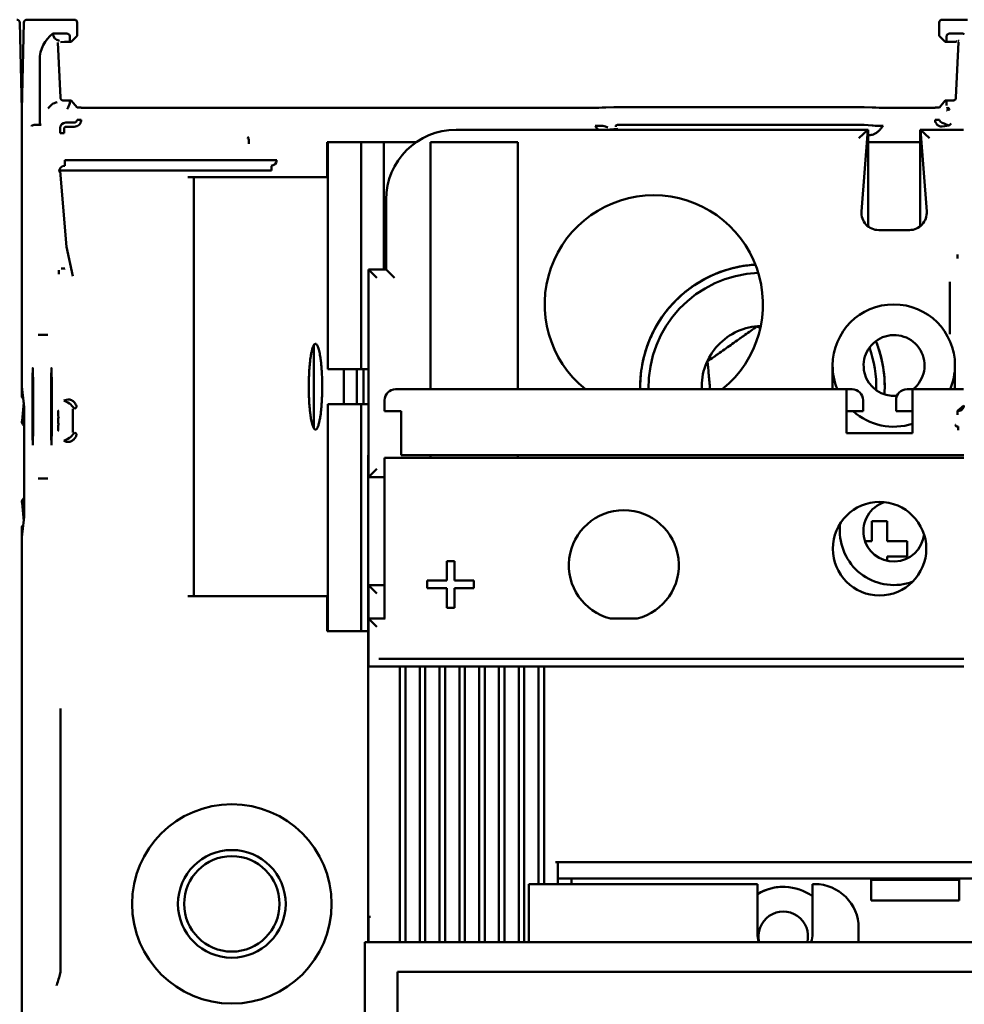
# Model space of a CAD drawing. Units: inches. Extents: x 1 to 152, y 3 to 96.
# Drawn here: x 38 to 42, y 70 to 73 of the extents above; entities that cross this region are included whole.
import ezdxf

# ---------------------------------------------------------------- set-up
doc = ezdxf.new("R2010")
doc.units = ezdxf.units.IN
doc.header["$LTSCALE"] = 9
doc.header["$MEASUREMENT"] = 0
doc.layers.add('Visible (ANSI)', color=7, linetype='Continuous', lineweight=50)

msp = doc.modelspace()

# ---------------------------------------------------------------- linework, layer by layer
at = {"layer": 'Visible (ANSI)'}
for p, q in [((38.161, 73.1599), (38.1535, 73.4725)), ((38.1686, 73.4725), (38.161, 73.1599)), ((38.1789, 73.4823), (38.2579, 73.4823)), ((38.3491, 73.4823), (38.2579, 73.4823)), ((38.3594, 73.4396), (38.3594, 73.4721)), ((41.4446, 73.4721), (41.4446, 73.4396)), ((41.5461, 73.4823), (41.4549, 73.4823)), ((38.2724, 73.4325), (38.3229, 73.4325)), ((38.29, 73.4008), (38.2995, 73.2032)), ((38.2998, 73.4014), (38.3137, 73.4027)), ((38.3137, 73.4027), (38.3375, 73.4027)), ((38.3333, 73.4069), (38.3375, 73.4027)), ((38.3375, 73.4027), (38.3592, 73.4245)), ((41.4448, 73.4245), (41.4665, 73.4027)), ((41.4665, 73.4027), (41.4707, 73.4069)), ((41.4665, 73.4027), (41.4903, 73.4027)), ((41.4811, 73.4325), (41.5274, 73.4325)), ((41.4903, 73.4027), (41.5066, 73.4026)), ((41.5045, 73.2032), (41.514, 73.402)), ((41.5122, 73.4025), (41.514, 73.402)), ((38.2251, 73.1143), (38.2251, 73.3386)), ((38.3375, 73.193), (38.3136, 73.193)), ((38.3375, 73.193), (38.3333, 73.1889)), ((38.3588, 73.1675), (38.3375, 73.193)), ((41.4665, 73.193), (41.4452, 73.1675)), ((41.4903, 73.193), (41.4665, 73.193)), ((41.4707, 73.1889), (41.4665, 73.193)), ((38.161, 72.1347), (38.161, 73.1599)), ((38.161, 73.1599), (38.161, 72.1705)), ((40.2129, 73.1673), (38.3738, 73.1673)), ((40.2802, 73.1693), (40.2517, 73.1676)), ((41.1376, 73.1697), (40.3189, 73.1697)), ((41.2048, 73.1676), (41.1764, 73.1693)), ((41.4302, 73.1673), (41.2436, 73.1673)), ((41.4722, 73.1574), (41.471, 73.1574)), ((41.481, 73.1602), (41.481, 73.1616)), ((38.3738, 73.1241), (38.3588, 73.1241)), ((41.4452, 73.1241), (41.4302, 73.1241)), ((38.2155, 73.1061), (38.2304, 73.1061)), ((38.2982, 73.0765), (38.2982, 73.0939)), ((38.3132, 73.0939), (38.3132, 73.0765)), ((38.3183, 73.114), (38.3487, 73.114)), ((38.3487, 73.0989), (38.3183, 73.0989)), ((39.7152, 73.0881), (41.1892, 73.0881)), ((40.2657, 73.0891), (40.2941, 73.0919)), ((40.3189, 73.1064), (41.1376, 73.1064)), ((41.1568, 73.0581), (41.1892, 73.0881)), ((41.1664, 72.7959), (41.1892, 73.0881)), ((41.2048, 73.1033), (41.1764, 73.1061)), ((41.1892, 73.0881), (41.1902, 73.0881)), ((41.1902, 73.0881), (41.1902, 72.7421)), ((41.3762, 73.0881), (41.3772, 73.0881)), ((41.3762, 73.0881), (41.3762, 72.7421)), ((41.3772, 73.0881), (41.5314, 73.0881)), ((41.3772, 73.0881), (41.4096, 73.0581)), ((41.3772, 73.0881), (41.4, 72.7959)), ((41.4802, 73.1034), (41.488, 73.1112)), ((38.2982, 73.0765), (38.3132, 73.0765)), ((41.1939, 73.0688), (41.1902, 73.0688)), ((39.2543, 73.0433), (39.2542, 73.0433)), ((39.2542, 72.9183), (39.2542, 73.0433)), ((39.2543, 73.0433), (39.2565, 73.0433)), ((39.2565, 73.0433), (39.3754, 73.0433)), ((39.2565, 72.2308), (39.2565, 73.0433)), ((39.3754, 73.0433), (39.4563, 73.0433)), ((39.3754, 72.2308), (39.3754, 73.0433)), ((39.4563, 73.0433), (39.4566, 73.0433)), ((39.4566, 73.0433), (39.5411, 73.0433)), ((39.4566, 72.5881), (39.4566, 73.0433)), ((39.5411, 73.0433), (39.5724, 73.0433)), ((39.6239, 72.1591), (39.6239, 73.0434)), ((39.6239, 73.0434), (39.9361, 73.0434)), ((39.9361, 72.1591), (39.9361, 73.0434)), ((41.3762, 73.0434), (41.1902, 73.0434)), ((38.3147, 72.9794), (39.0533, 72.9794)), ((39.0734, 72.9794), (39.0533, 72.9794)), ((39.0549, 72.9426), (38.2983, 72.9426)), ((39.0533, 72.9593), (39.0549, 72.9577)), ((39.0549, 72.9426), (39.0549, 72.9577)), ((38.2983, 72.9375), (38.2949, 72.9392)), ((38.2983, 72.94), (38.3207, 72.6687)), ((38.7764, 72.9183), (38.7557, 72.9183)), ((39.1614, 72.9183), (38.7764, 72.9183)), ((38.7764, 72.9183), (38.7764, 71.4183)), ((39.1614, 72.9183), (39.1626, 72.9183)), ((39.2565, 72.9183), (39.1626, 72.9183)), ((39.4652, 72.5881), (39.4652, 72.8381)), ((41.3382, 72.7291), (41.2282, 72.7291)), ((38.3207, 72.6687), (38.3431, 72.5643)), ((39.4022, 71.8441), (39.4022, 72.5881)), ((39.4322, 72.5581), (39.4022, 72.5881)), ((39.4652, 72.5881), (39.4022, 72.5881)), ((39.4652, 72.5881), (39.4952, 72.5581)), ((41.4833, 72.3559), (41.4833, 72.5441)), ((40.4715, 72.443), (40.4715, 72.443)), ((38.2205, 72.3542), (38.2191, 72.3542)), ((38.2532, 72.3542), (38.2205, 72.3542)), ((38.2545, 72.3542), (38.2532, 72.3542)), ((39.2059, 72.0201), (39.2059, 72.3165)), ((41.0632, 72.1591), (41.0632, 72.2441)), ((41.5012, 72.2441), (41.5012, 72.1591)), ((39.2565, 72.2308), (39.3754, 72.2308)), ((39.3132, 72.1058), (39.3132, 72.2308)), ((39.3606, 72.2308), (39.3606, 72.1058)), ((39.3754, 72.2308), (39.4022, 72.2308)), ((39.3836, 72.1058), (39.3836, 72.2308)), ((38.1612, 72.1687), (38.1688, 72.1062)), ((41.1131, 72.1591), (39.4989, 72.1591)), ((41.1131, 72.1197), (41.1131, 72.1591)), ((41.1328, 72.1591), (41.1131, 72.1591)), ((41.3493, 72.1591), (41.3296, 72.1591)), ((41.3493, 72.1197), (41.3493, 72.1591)), ((41.5319, 72.1591), (41.3493, 72.1591)), ((38.1681, 72.1119), (38.1619, 72.0457)), ((39.3754, 72.1058), (39.2565, 72.1058)), ((39.2565, 71.2933), (39.2565, 72.1058)), ((39.4022, 72.1058), (39.3754, 72.1058)), ((39.3754, 71.2933), (39.3754, 72.1058)), ((39.4596, 72.1197), (39.4596, 72.0803)), ((41.1131, 72.0016), (41.1131, 72.1197)), ((41.1722, 72.0803), (41.1722, 72.1197)), ((41.2903, 72.1197), (41.2903, 72.0803)), ((41.3493, 72.1197), (41.3493, 72.0016)), ((41.5099, 72.0823), (41.5332, 72.1015)), ((38.169, 72.0753), (38.169, 71.7231)), ((38.3431, 72.0887), (38.3431, 72.0044)), ((39.4596, 72.0803), (39.4989, 72.0803)), ((39.4989, 72.0803), (39.5186, 72.0803)), ((39.5186, 72.0803), (39.5186, 71.9229)), ((41.1131, 72.0803), (41.1722, 72.0803)), ((41.2903, 72.0803), (41.3493, 72.0803)), ((41.5131, 72.0814), (41.5122, 72.0823)), ((41.5025, 72.0318), (41.5018, 72.0318)), ((41.5131, 72.0258), (41.5085, 72.0258)), ((41.5131, 72.0121), (41.5131, 72.0258)), ((41.3493, 72.0016), (41.1131, 72.0016)), ((39.4005, 71.167), (39.4005, 71.9229)), ((39.4022, 71.9229), (39.4005, 71.9229)), ((39.5186, 71.9229), (41.5323, 71.9229)), ((39.6239, 71.913), (39.6239, 71.9229)), ((39.9361, 71.913), (39.9361, 71.9229)), ((39.4596, 71.913), (39.4989, 71.913)), ((39.4596, 71.913), (39.4596, 71.3381)), ((39.4989, 71.913), (41.5323, 71.913)), ((39.4022, 71.8441), (39.4322, 71.8741)), ((38.2191, 71.8398), (38.2205, 71.8398)), ((38.2205, 71.8398), (38.2532, 71.8398)), ((38.2532, 71.8398), (38.2545, 71.8398)), ((39.4022, 71.8441), (39.4596, 71.8441)), ((38.1619, 71.7526), (38.1681, 71.6865)), ((38.1612, 71.6297), (38.1688, 71.6921)), ((41.0892, 71.6511), (41.0892, 71.6767)), ((41.2036, 71.6158), (41.2036, 71.6866)), ((41.2588, 71.6866), (41.2036, 71.6866)), ((41.2588, 71.6866), (41.2588, 71.6158)), ((38.161, 69.8031), (38.161, 71.6636)), ((38.161, 71.6278), (38.161, 69.7823)), ((41.1791, 71.6158), (41.2036, 71.6158)), ((41.3296, 71.6158), (41.2588, 71.6158)), ((41.3296, 71.5607), (41.3296, 71.6158)), ((39.682, 71.474), (39.682, 71.5435)), ((39.7096, 71.5435), (39.7096, 71.4855)), ((41.2588, 71.5607), (41.3296, 71.5607)), ((41.2588, 71.5607), (41.2588, 71.5446)), ((39.6125, 71.474), (39.682, 71.474)), ((39.7096, 71.4855), (39.7096, 71.474)), ((39.7096, 71.474), (39.779, 71.474)), ((39.4022, 71.3381), (39.4022, 71.4581)), ((39.4322, 71.4281), (39.4022, 71.4581)), ((39.4596, 71.4581), (39.4022, 71.4581)), ((39.682, 71.4465), (39.6125, 71.4465)), ((39.682, 71.4465), (39.682, 71.435)), ((39.682, 71.435), (39.682, 71.377)), ((39.7096, 71.4465), (39.7096, 71.377)), ((38.7557, 71.4183), (38.7764, 71.4183)), ((38.7764, 71.4183), (39.1614, 71.4183)), ((39.1626, 71.4183), (39.1614, 71.4183)), ((39.1626, 71.4183), (39.2565, 71.4183)), ((39.2542, 71.2933), (39.2542, 71.4183)), ((39.4619, 71.3381), (39.4022, 71.3381)), ((39.4022, 71.3381), (39.4322, 71.3081)), ((39.4022, 71.3381), (39.4022, 71.167)), ((40.3633, 71.3381), (40.2684, 71.3381)), ((39.2543, 71.2933), (39.2542, 71.2933)), ((39.2565, 71.2933), (39.2543, 71.2933)), ((39.2565, 71.2933), (39.3754, 71.2933)), ((39.3754, 71.2933), (39.4005, 71.2933)), ((39.4391, 71.1945), (39.5186, 71.1945)), ((39.5186, 71.1945), (41.5332, 71.1945)), ((39.5147, 71.167), (39.4005, 71.167)), ((39.4005, 71.167), (39.4005, 70.18)), ((39.5147, 71.167), (39.5344, 71.167)), ((39.5147, 70.18), (39.5147, 71.167)), ((39.5344, 71.167), (39.5855, 71.167)), ((39.5344, 71.167), (39.5344, 70.18)), ((39.5855, 71.167), (39.6052, 71.167)), ((39.5855, 71.167), (39.5855, 70.18)), ((39.6052, 71.167), (39.6052, 70.18)), ((39.6052, 71.167), (39.6564, 71.167)), ((39.6564, 71.167), (39.6761, 71.167)), ((39.6564, 71.167), (39.6564, 70.18)), ((39.6761, 71.167), (39.7273, 71.167)), ((39.6761, 71.167), (39.6761, 70.18)), ((39.7273, 71.167), (39.747, 71.167)), ((39.7273, 71.167), (39.7273, 70.18)), ((39.747, 71.167), (39.7981, 71.167)), ((39.747, 71.167), (39.747, 70.18)), ((39.7981, 71.167), (39.8178, 71.167)), ((39.7981, 71.167), (39.7981, 70.18)), ((39.8178, 71.167), (39.869, 71.167)), ((39.8178, 71.167), (39.8178, 70.18)), ((39.869, 71.167), (39.8887, 71.167)), ((39.869, 71.167), (39.869, 70.18)), ((39.8887, 71.167), (39.9399, 71.167)), ((39.8887, 71.167), (39.8887, 70.18)), ((39.9399, 71.167), (39.9596, 71.167)), ((39.9399, 71.167), (39.9399, 70.18)), ((39.9596, 71.167), (40.0107, 71.167)), ((39.9596, 71.167), (39.9596, 70.18)), ((40.0107, 71.167), (40.0304, 71.167)), ((40.0107, 71.167), (40.0107, 70.3874)), ((40.0304, 71.167), (41.5332, 71.167)), ((40.0304, 71.167), (40.0304, 70.3874)), ((38.3, 70.0974), (38.3, 70.9249)), ((40.0718, 70.4662), (40.0796, 70.4662)), ((40.0796, 70.4662), (40.1977, 70.4662)), ((40.0796, 70.4662), (40.0796, 70.4071)), ((40.1977, 70.4662), (44.0953, 70.4662)), ((40.1977, 70.4071), (40.0796, 70.4071)), ((40.0796, 70.3874), (40.0796, 70.4071)), ((40.1288, 70.3874), (40.1288, 70.4071)), ((44.0953, 70.4071), (40.1977, 70.4071)), ((41.2016, 70.4071), (41.2016, 70.3284)), ((41.5166, 70.4032), (41.2016, 70.4032)), ((41.5166, 70.4071), (41.5166, 70.3284)), ((39.9753, 70.3874), (40.0934, 70.3874)), ((39.9753, 70.18), (39.9753, 70.3874)), ((40.0934, 70.3874), (40.7942, 70.3874)), ((40.7942, 70.3874), (40.7942, 70.2103)), ((40.7942, 70.2103), (40.7942, 70.3874)), ((40.991, 70.3874), (40.991, 70.2103)), ((40.9989, 70.3874), (40.991, 70.3874)), ((41.5166, 70.3284), (41.2016, 70.3284)), ((41.2016, 70.3284), (41.2016, 70.3284)), ((39.4087, 70.2701), (39.4022, 70.2701)), ((39.4022, 70.18), (39.4022, 70.2701)), ((41.1564, 70.2299), (41.1564, 70.18)), ((41.1564, 70.18), (41.1564, 70.2299)), ((41.1564, 70.2299), (41.1564, 70.2299)), ((40.7942, 70.2103), (40.7942, 70.2103)), ((44.8976, 70.18), (39.3889, 70.18)), ((39.3889, 70.18), (39.3889, 65.2389)), ((44.7812, 70.0736), (39.5052, 70.0736)), ((39.5052, 70.0736), (39.5052, 65.8965))]:
    msp.add_line(p, q, dxfattribs=at)
for centre, radius in [((41.2312, 71.5882), 0.1673), ((38.9128, 70.3165), 0.3569), ((38.9128, 70.3165), 0.1928), ((38.9128, 70.3165), 0.1708)]:
    msp.add_circle(centre, radius, dxfattribs=at)
for centre, radius, start, end in [((38.3491, 73.4721), 0.0102, 359.9991, 90.0009), ((41.4549, 73.4721), 0.0102, 89.9991, 180.0009), ((38.3183, 73.0939), 0.0201, 90, 179.9956), ((39.7152, 72.8381), 0.25, 90, 180), ((39.0533, 72.9794), 0.0201, 270.0011, 0), ((40.4232, 72.4631), 0.3905, 308.8776, 231.1224), ((41.2282, 72.7911), 0.062, 175.5356, 270), ((41.3382, 72.7911), 0.062, 270, 4.4644), ((40.8121, 72.1684), 0.4375, 93.2942, 181.2152), ((40.8121, 72.1684), 0.4075, 92.1014, 181.3046), ((41.2822, 72.2441), 0.219, 0, 180), ((40.8121, 72.1684), 0.2175, 91.6108, 182.4448), ((41.2832, 72.2441), 0.109, 308.7562, 275.4719), ((40.8121, 72.1684), 0.4075, 358.2215, 20.0405), ((40.8121, 72.1684), 0.4375, 356.373, 21.8891), ((41.2822, 72.2441), 0.219, 180, 202.8381), ((41.2822, 72.2441), 0.219, 337.1619, 0), ((39.4989, 72.1197), 0.0394, 90.0012, 180), ((41.1328, 72.1197), 0.0394, 0, 90), ((41.3296, 72.1197), 0.0394, 90, 180), ((41.2822, 72.2441), 0.219, 228.3891, 287.8448), ((41.2822, 71.6511), 0.109, 108.1377, 353.7611), ((40.3159, 71.5292), 0.1969, 283.9087, 256.0913), ((41.2822, 71.6511), 0.193, 180, 290.5642), ((40.8867, 70.2004), 0.1772, 53.9234, 121.4827), ((40.8867, 70.2004), 0.1772, 90.0004, 121.4837), ((40.9989, 70.2299), 0.1575, 0, 90), ((40.9989, 70.2299), 0.1575, 0, 90), ((40.8867, 70.2004), 0.0886, 346.6921, 193.3079), ((40.8926, 70.2103), 0.0984, 180, 197.8847), ((40.8926, 70.2103), 0.0984, 180, 197.8847), ((40.8926, 70.2103), 0.0984, 342.1153, 0)]:
    msp.add_arc(centre, radius, start, end, dxfattribs=at)
for centre, major_axis, ratio, start_param, end_param in [((38.1434, 73.4725), (-0.00936, 0.0038), 0.966761, 3.539528, 5.110248), ((38.1787, 73.4725), (-0.00936, -0.0038), 0.966761, 4.31453, 5.88525), ((38.3592, 73.4396), (0, -0.0151), 0.008727, 0.008707, 1.570778), ((41.4448, 73.4396), (0, 0.0151), 0.008727, 1.570796, 3.132866), ((38.3453, 73.3386), (0.1202, 0), 0.982697, 2.222559, 3.141593), ((38.2984, 73.4325), (-0.026, 0), 0.982697, 0, 1.486971), ((38.3333, 73.4325), (0, -0.0256), 0.008727, 5.1579, 6.274467), ((41.4707, 73.4325), (0, -0.0256), 0.008727, 0.008718, 1.125295), ((41.4995, 73.3966), (0.0004, -0.0102), 0.969034, 2.191909, 2.5479), ((41.5102, 73.402), (-0.00532, 0.00874), 0.642967, 4.845954, 5.203985), ((38.2996, 73.1386), (0.0511, 0), 0.982697, 1.807115, 2.616406), ((38.3097, 73.2032), (-0.00388, 0.00949), 0.98784, 1.178154, 1.203521), ((37.9206, 73.1964), (0.3932, -0.0034), 0.000273, 6.139666, 6.251881), ((38.3333, 73.1386), (0, 0.0503), 0.008727, 0.008726, 0.45486), ((41.4707, 73.1386), (0, 0.0503), 0.008727, 5.527181, 6.274462), ((41.8834, 73.1964), (0.3932, 0.0034), 0.000273, 3.172897, 3.285112), ((41.4943, 73.2032), (-0.00388, -0.00949), 0.98784, 1.938072, 1.963438), ((38.3738, 73.1675), (-0.0151, 0), 0.010472, 0.008699, 1.570769), ((40.2129, 73.1677), (-0.0394, 0), 0.010472, 1.570796, 2.96706), ((40.3189, 73.1693), (0.0394, 0), 0.010472, 1.570796, 2.96706), ((41.1376, 73.1693), (-0.0394, 0), 0.010472, 3.316126, 4.712389), ((41.2436, 73.1677), (0.0394, 0), 0.010472, 3.316126, 4.712389), ((41.4302, 73.1675), (0.0151, 0), 0.010472, 4.712416, 6.274486), ((41.481, 73.1556), (-0.01, 0), 0.457344, 4.710336, 5.681308), ((38.2397, 73.1285), (-0.0114, -0.0219), 0.414642, 5.613162, 6.496869), ((38.315, 72.9794), (0, -0.0201), 0.017451, 4.712465, 6.278899), ((38.315, 72.9392), (0, 0.0201), 0.999971, 0, 1.570758), ((41.5131, 72.6272), (0.0024, -0.0141), 0.16042, 3.123403, 4.685473), ((38.291, 72.5857), (0.0022, -0.0141), 0.157045, 1.060204, 1.569188), ((38.291, 72.5857), (0.0022, -0.0141), 0.157045, 6.267156, 7.343389), ((38.1761, 72.1705), (0.0018, -0.015), 0.997442, 4.590003, 4.712389), ((38.1711, 72.1348), (-0.001, -0.01), 0.995763, 4.807433, 5.893579), ((38.1839, 72.1072), (0.0018, -0.0151), 0.990695, 4.591385, 4.609973), ((41.5131, 72.0673), (0.0024, -0.0141), 0.16042, 3.123403, 4.685473), ((38.1711, 71.6636), (0.001, -0.01), 0.995763, 3.531199, 4.617345), ((38.1839, 71.6912), (-0.0019, -0.0151), 0.990692, 4.816172, 4.834776), ((38.1761, 71.6278), (-0.0018, -0.015), 0.997442, 4.712389, 4.834775), ((39.6958, 71.3425), (0.3366, 0), 0.597665, 1.529845, 1.611747), ((38.299, 70.9253), (0, -0.1188), 0.008738, 1.567783, 2.436923)]:
    msp.add_ellipse(centre, major_axis=major_axis, ratio=ratio, start_param=start_param, end_param=end_param, dxfattribs=at)
for centre in [(38.2004, 72.097), (38.2672, 72.097)]:
    msp.add_ellipse(centre, major_axis=(0, -0.1385), ratio=0.008727, dxfattribs=at)
for points, knots in [([(38.3229, 73.4325), (38.3236, 73.4325), (38.3242, 73.4324), (38.3256, 73.432), (38.3262, 73.4318), (38.3281, 73.4308), (38.3293, 73.4299), (38.3312, 73.4277), (38.3319, 73.4264), (38.3329, 73.4238), (38.3331, 73.4226), (38.3331, 73.4214)], [0.00000001, 0.00000001, 0.00000001, 0.00000001, 0.00506241, 0.00506241, 0.01052803, 0.01052803, 0.02142033, 0.02142033, 0.03282465, 0.03282465, 0.04273284, 0.04273284, 0.04273284, 0.04273284]), ([(41.4811, 73.4325), (41.4804, 73.4325), (41.4798, 73.4324), (41.4784, 73.432), (41.4777, 73.4318), (41.4758, 73.4308), (41.4747, 73.4299), (41.4728, 73.4277), (41.4721, 73.4264), (41.4711, 73.4238), (41.4709, 73.4226), (41.4709, 73.4214)], [-0.04292986, -0.04292986, -0.04292986, -0.04292986, -0.03784412, -0.03784412, -0.0323533, -0.0323533, -0.02141078, -0.02141078, -0.00995386, -0.00995386, -0.00000002, -0.00000002, -0.00000002, -0.00000002]), ([(41.5274, 73.4325), (41.5281, 73.4325), (41.5288, 73.4324), (41.5301, 73.4322), (41.5308, 73.4321), (41.5325, 73.4315), (41.5334, 73.431), (41.5343, 73.4304), (41.5344, 73.4303), (41.5346, 73.4302)], [0.00000003, 0.00000003, 0.00000003, 0.00000003, 0.0051519, 0.0051519, 0.01048273, 0.01048273, 0.01966734, 0.01966734, 0.02101469, 0.02101469, 0.02101469, 0.02101469]), ([(38.2995, 73.203), (38.2996, 73.2022), (38.2997, 73.2014), (38.3001, 73.1996), (38.3007, 73.1985), (38.3018, 73.1968), (38.3024, 73.1961), (38.3038, 73.1949), (38.3047, 73.1944), (38.3061, 73.1937), (38.3069, 73.1934), (38.3081, 73.1932), (38.3085, 73.1931), (38.3091, 73.1931), (38.3093, 73.193), (38.3096, 73.193), (38.3097, 73.193), (38.3098, 73.193)], [0.38057576, 0.38057576, 0.38057576, 0.38057576, 0.38605674, 0.38605674, 0.39443013, 0.39443013, 0.40135328, 0.40135328, 0.40827643, 0.40827643, 0.41410256, 0.41410256, 0.41719672, 0.41719672, 0.41874381, 0.41874381, 0.41963501, 0.41963501, 0.41963501, 0.41963501]), ([(41.4942, 73.193), (41.4943, 73.193), (41.4943, 73.193), (41.4946, 73.193), (41.4947, 73.193), (41.4952, 73.1931), (41.4956, 73.1931), (41.4965, 73.1933), (41.4971, 73.1934), (41.4989, 73.1941), (41.5003, 73.1949), (41.5024, 73.1969), (41.5034, 73.1985), (41.5042, 73.2009), (41.5044, 73.202), (41.5045, 73.203)], [0.00065048, 0.00065048, 0.00065048, 0.00065048, 0.00128606, 0.00128606, 0.00257212, 0.00257212, 0.00514423, 0.00514423, 0.00937138, 0.00937138, 0.02021612, 0.02021612, 0.0322244, 0.0322244, 0.03962342, 0.03962342, 0.03962342, 0.03962342]), ([(38.3331, 73.1838), (38.3331, 73.1814), (38.3316, 73.1781), (38.3277, 73.1705), (38.3252, 73.166), (38.323, 73.1616)], [0.17672526, 0.17672526, 0.17672526, 0.17672526, 0.21817813, 0.21817813, 0.25996171, 0.25996171, 0.25996171, 0.25996171]), ([(38.3738, 73.1241), (38.3738, 73.1217), (38.3735, 73.1193), (38.3728, 73.1171), (38.3726, 73.1163), (38.3724, 73.1156), (38.3721, 73.1148), (38.3708, 73.1116), (38.3689, 73.1087), (38.3665, 73.1063), (38.3644, 73.1042), (38.3619, 73.1025), (38.3592, 73.1012), (38.3588, 73.101), (38.3583, 73.1008), (38.358, 73.1007), (38.355, 73.0995), (38.3519, 73.0989), (38.3487, 73.0989)], [0, 0, 0, 0, 0.1875, 0.1875, 0.1875, 0.25, 0.25, 0.25, 0.5, 0.5, 0.5, 0.71875, 0.71875, 0.71875, 0.75, 0.75, 0.75, 1, 1, 1, 1]), ([(38.3487, 73.114), (38.3513, 73.114), (38.3539, 73.1151), (38.3558, 73.1169), (38.3577, 73.1188), (38.3588, 73.1214), (38.3588, 73.1241)], [0, 0, 0, 0, 0.5, 0.5, 0.5, 1, 1, 1, 1]), ([(41.4802, 73.1034), (41.4529, 73.0989), (41.4505, 73.0993), (41.4483, 73.0999), (41.4475, 73.1001), (41.4468, 73.1004), (41.446, 73.1007), (41.4428, 73.102), (41.4399, 73.1039), (41.4375, 73.1063), (41.4354, 73.1084), (41.4337, 73.1108), (41.4324, 73.1136), (41.4323, 73.114), (41.4321, 73.1144), (41.4319, 73.1148), (41.4308, 73.1177), (41.4302, 73.1208), (41.4302, 73.1241)], [0, 0, 0, 0, 0.1875, 0.1875, 0.1875, 0.25, 0.25, 0.25, 0.5, 0.5, 0.5, 0.71875, 0.71875, 0.71875, 0.75, 0.75, 0.75, 1, 1, 1, 1]), ([(38.1954, 73.1012), (38.1954, 73.1018), (38.1959, 73.1025), (38.198, 73.1037), (38.1996, 73.1042), (38.2037, 73.1052), (38.2069, 73.1057), (38.2116, 73.106), (38.2137, 73.1061), (38.2155, 73.1061)], [-0.58519456, -0.58519456, -0.58519456, -0.58519456, -0.56539374, -0.56539374, -0.54559292, -0.54559292, -0.52180571, -0.52180571, -0.50824098, -0.50824098, -0.50824098, -0.50824098]), ([(38.3183, 73.0989), (38.3169, 73.0989), (38.3157, 73.0984), (38.3147, 73.0975), (38.3138, 73.0965), (38.3133, 73.0953), (38.3132, 73.0939)], [0, 0, 0, 0, 0.5, 0.5, 0.5, 1, 1, 1, 1]), ([(40.2587, 73.0962), (40.2485, 73.1028), (40.2337, 73.1026), (40.2209, 73.1025), (40.2181, 73.1025), (40.2155, 73.1025), (40.2129, 73.1025)], [0.0011875, 0.0011875, 0.0011875, 0.0011875, 0.8258206, 0.8258206, 0.8258206, 1, 1, 1, 1]), ([(40.2246, 73.0881), (40.2241, 73.0887), (40.2235, 73.0893), (40.223, 73.0899), (40.2229, 73.09), (40.2227, 73.0902), (40.2226, 73.0903), (40.2202, 73.0931), (40.2169, 73.0972), (40.2129, 73.1025)], [0.706369, 0.706369, 0.706369, 0.706369, 0.7421875, 0.7421875, 0.7421875, 0.75, 0.75, 0.75, 1, 1, 1, 1]), ([(40.2871, 73.099), (40.2833, 73.1063), (40.2981, 73.1064), (40.311, 73.1064), (40.3137, 73.1064), (40.3164, 73.1064), (40.3189, 73.1064)], [0.0003233, 0.0003233, 0.0003233, 0.0003233, 0.8258459, 0.8258459, 0.8258459, 1, 1, 1, 1]), ([(41.1376, 73.1064), (41.1497, 73.1064), (41.1653, 73.1064), (41.1729, 73.1062), (41.1745, 73.1062), (41.1757, 73.1061), (41.1764, 73.1061)], [0, 0, 0, 0, 0.825821, 0.825821, 0.825821, 1, 1, 1, 1]), ([(41.2436, 73.1025), (41.2397, 73.0974), (41.2366, 73.0934), (41.2341, 73.0905), (41.2335, 73.0899), (41.2325, 73.0887), (41.2316, 73.0877), (41.2289, 73.0848), (41.2261, 73.0822), (41.2234, 73.08), (41.2232, 73.0799), (41.223, 73.0797), (41.2227, 73.0795), (41.2195, 73.077), (41.2161, 73.0749), (41.2127, 73.0733), (41.2115, 73.0727), (41.2104, 73.0723), (41.2091, 73.0718), (41.2041, 73.0698), (41.199, 73.0688), (41.1939, 73.0688)], [0, 0, 0, 0, 0.242187, 0.242187, 0.242187, 0.300725, 0.300725, 0.300725, 0.484375, 0.484375, 0.484375, 0.5, 0.5, 0.5, 0.6875, 0.6875, 0.6875, 0.75, 0.75, 0.75, 1, 1, 1, 1]), ([(41.2436, 73.1025), (41.2315, 73.1025), (41.2158, 73.1027), (41.2083, 73.103), (41.2067, 73.1031), (41.2055, 73.1032), (41.2048, 73.1033)], [0, 0, 0, 0, 0.825845, 0.825845, 0.825845, 1, 1, 1, 1]), ([(38.9741, 73.0382), (38.9741, 73.0428), (38.9741, 73.0474), (38.9741, 73.0545), (38.9741, 73.057), (38.9701, 73.0572)], [0, 0, 0, 0, 0.5, 0.5, 0.995317, 0.995317, 0.995317, 0.995317]), ([(38.3015, 72.5916), (38.3071, 72.5914), (38.3138, 72.5913), (38.3152, 72.5913), (38.3154, 72.5913), (38.3155, 72.5913), (38.3156, 72.5915)], [0.0000611, 0.0000611, 0.0000611, 0.0000611, 0.8461409, 0.8461409, 0.8461409, 1, 1, 1, 1]), ([(40.3747, 72.1591), (40.3746, 72.1622), (40.3746, 72.1653), (40.3746, 72.1684), (40.3746, 72.1943), (40.3769, 72.22), (40.3814, 72.2455), (40.3816, 72.2463), (40.3817, 72.2471), (40.3819, 72.248), (40.3867, 72.2741), (40.3939, 72.2996), (40.4034, 72.3244), (40.404, 72.3261), (40.4046, 72.3277), (40.4053, 72.3294), (40.4148, 72.3534), (40.4264, 72.3764), (40.44, 72.3984), (40.4419, 72.4015), (40.4438, 72.4046), (40.4459, 72.4078), (40.4624, 72.433), (40.4814, 72.4564), (40.5027, 72.4777), (40.5214, 72.4964), (40.5416, 72.5132), (40.5633, 72.5282), (40.5664, 72.5304), (40.5696, 72.5325), (40.5727, 72.5345), (40.5959, 72.5497), (40.6203, 72.5625), (40.6459, 72.5731), (40.6476, 72.5738), (40.6494, 72.5745), (40.651, 72.5751), (40.6766, 72.5853), (40.7029, 72.5929), (40.7299, 72.5981), (40.7307, 72.5982), (40.7317, 72.5984), (40.7325, 72.5986), (40.7505, 72.6019), (40.7687, 72.6041), (40.7869, 72.6051)], [0.4927672, 0.4927672, 0.4927672, 0.4927672, 0.5, 0.5, 0.5, 0.5605469, 0.5605469, 0.5605469, 0.5625, 0.5625, 0.5625, 0.6210937, 0.6210937, 0.6210937, 0.625, 0.625, 0.625, 0.6796875, 0.6796875, 0.6796875, 0.6875, 0.6875, 0.6875, 0.75, 0.75, 0.75, 0.8046875, 0.8046875, 0.8046875, 0.8125, 0.8125, 0.8125, 0.8710937, 0.8710937, 0.8710937, 0.875, 0.875, 0.875, 0.9355469, 0.9355469, 0.9355469, 0.9375, 0.9375, 0.9375, 0.980379, 0.980379, 0.980379, 0.980379]), ([(40.5785, 72.5383), (40.5833, 72.5413), (40.5881, 72.5442), (40.5929, 72.547), (40.5992, 72.5506), (40.6055, 72.5541), (40.6119, 72.5574), (40.6151, 72.559), (40.6183, 72.5606), (40.6215, 72.5622), (40.6232, 72.563), (40.6248, 72.5637), (40.6264, 72.5645), (40.6272, 72.5649), (40.628, 72.5652), (40.6288, 72.5656), (40.6292, 72.5658), (40.6296, 72.566), (40.6301, 72.5662), (40.6305, 72.5664), (40.6308, 72.5665), (40.6313, 72.5667), (40.6315, 72.5669), (40.6318, 72.567), (40.632, 72.5671)], [0.83171533, 0.83171533, 0.83171533, 0.83171533, 0.84375, 0.84375, 0.84375, 0.859375, 0.859375, 0.859375, 0.8671875, 0.8671875, 0.8671875, 0.87109375, 0.87109375, 0.87109375, 0.87304687, 0.87304687, 0.87304687, 0.87402344, 0.87402344, 0.87402344, 0.875, 0.875, 0.875, 0.87553002, 0.87553002, 0.87553002, 0.87553002]), ([(40.3956, 72.3024), (40.3972, 72.3073), (40.3989, 72.3122), (40.4007, 72.3172), (40.4019, 72.3206), (40.4032, 72.324), (40.4046, 72.3275), (40.4052, 72.3292), (40.4059, 72.3309), (40.4066, 72.3327), (40.407, 72.3335), (40.4073, 72.3344), (40.4077, 72.3353), (40.4079, 72.3357), (40.408, 72.3361), (40.4082, 72.3366), (40.4083, 72.3368), (40.4084, 72.337), (40.4085, 72.3372), (40.4086, 72.3374), (40.4087, 72.3377), (40.4088, 72.3379), (40.416, 72.3552), (40.4246, 72.3725), (40.4347, 72.3898), (40.4364, 72.3926), (40.4382, 72.3955), (40.44, 72.3984), (40.4408, 72.3998), (40.4417, 72.4013), (40.4427, 72.4027), (40.4436, 72.4042), (40.4445, 72.4057), (40.4454, 72.407), (40.4526, 72.4181), (40.4603, 72.4288), (40.4685, 72.4392), (40.4726, 72.4444), (40.4768, 72.4495), (40.4811, 72.4545), (40.4833, 72.457), (40.4855, 72.4595), (40.4878, 72.462), (40.4889, 72.4632), (40.49, 72.4644), (40.4911, 72.4657), (40.4923, 72.4669), (40.4934, 72.4681), (40.4946, 72.4693), (40.5041, 72.4794), (40.514, 72.4889), (40.5243, 72.4978), (40.5294, 72.5023), (40.5346, 72.5067), (40.54, 72.5109), (40.5426, 72.513), (40.5453, 72.5151), (40.548, 72.5172), (40.5494, 72.5182), (40.5507, 72.5192), (40.5521, 72.5202), (40.5528, 72.5207), (40.5535, 72.5212), (40.5541, 72.5217), (40.5548, 72.5222), (40.5555, 72.5227), (40.5562, 72.5232), (40.5593, 72.5254), (40.5624, 72.5276), (40.5655, 72.5297)], [0.5978586, 0.5978586, 0.5978586, 0.5978586, 0.609375, 0.609375, 0.609375, 0.6171875, 0.6171875, 0.6171875, 0.6210937, 0.6210937, 0.6210937, 0.6230469, 0.6230469, 0.6230469, 0.6240234, 0.6240234, 0.6240234, 0.6245117, 0.6245117, 0.6245117, 0.625, 0.625, 0.625, 0.671875, 0.671875, 0.671875, 0.6796875, 0.6796875, 0.6796875, 0.6835937, 0.6835937, 0.6835937, 0.6875, 0.6875, 0.6875, 0.71875, 0.71875, 0.71875, 0.734375, 0.734375, 0.734375, 0.7421875, 0.7421875, 0.7421875, 0.7460937, 0.7460937, 0.7460937, 0.75, 0.75, 0.75, 0.78125, 0.78125, 0.78125, 0.796875, 0.796875, 0.796875, 0.8046875, 0.8046875, 0.8046875, 0.8085937, 0.8085937, 0.8085937, 0.8105469, 0.8105469, 0.8105469, 0.8125, 0.8125, 0.8125, 0.8205686, 0.8205686, 0.8205686, 0.8205686]), ([(40.7921, 72.3839), (40.7774, 72.3736), (40.7634, 72.3637), (40.7495, 72.3538), (40.7491, 72.3535), (40.7486, 72.3531), (40.7481, 72.3528), (40.7476, 72.3524), (40.7471, 72.3521), (40.7466, 72.3518), (40.7457, 72.3511), (40.7447, 72.3504), (40.7438, 72.3497), (40.7418, 72.3484), (40.7399, 72.347), (40.738, 72.3457), (40.7342, 72.343), (40.7305, 72.3403), (40.7267, 72.3376), (40.7192, 72.3323), (40.7117, 72.327), (40.7041, 72.3216), (40.6888, 72.3108), (40.674, 72.3003), (40.6585, 72.2894), (40.658, 72.289), (40.6576, 72.2887), (40.6572, 72.2884), (40.6568, 72.2881), (40.6563, 72.2878), (40.6559, 72.2875), (40.655, 72.2869), (40.6541, 72.2862), (40.6532, 72.2856), (40.6515, 72.2844), (40.6497, 72.2831), (40.6479, 72.2818), (40.6444, 72.2793), (40.6408, 72.2768), (40.6372, 72.2743), (40.6301, 72.2692), (40.6228, 72.2641), (40.6154, 72.2588)], [0, 0, 0, 0, 0.25, 0.25, 0.25, 0.2578125, 0.2578125, 0.2578125, 0.265625, 0.265625, 0.265625, 0.28125, 0.28125, 0.28125, 0.3125, 0.3125, 0.3125, 0.375, 0.375, 0.375, 0.5, 0.5, 0.5, 0.75, 0.75, 0.75, 0.7578125, 0.7578125, 0.7578125, 0.765625, 0.765625, 0.765625, 0.78125, 0.78125, 0.78125, 0.8124999, 0.8124999, 0.8124999, 0.8749999, 0.8749999, 0.8749999, 0.9999999, 0.9999999, 0.9999999, 0.9999999]), ([(40.4257, 72.3736), (40.4245, 72.3713), (40.4233, 72.369), (40.4221, 72.3667), (40.4213, 72.3651), (40.4205, 72.3635), (40.4197, 72.3619), (40.4193, 72.3611), (40.4189, 72.3602), (40.4185, 72.3594), (40.4183, 72.359), (40.4181, 72.3586), (40.4179, 72.3582), (40.4178, 72.358), (40.4178, 72.3578), (40.4177, 72.3576), (40.4176, 72.3574), (40.4175, 72.3573), (40.4174, 72.357), (40.4158, 72.3538), (40.4143, 72.3505), (40.4129, 72.3473)], [0.22313156, 0.22313156, 0.22313156, 0.22313156, 0.234375, 0.234375, 0.234375, 0.2421875, 0.2421875, 0.2421875, 0.24609375, 0.24609375, 0.24609375, 0.24804688, 0.24804688, 0.24804688, 0.24902344, 0.24902344, 0.24902344, 0.25, 0.25, 0.25, 0.26331169, 0.26331169, 0.26331169, 0.26331169]), ([(39.2122, 72.0148), (39.2094, 72.0148), (39.2066, 72.0179), (39.2039, 72.0242), (39.2037, 72.0247), (39.2036, 72.0251), (39.2034, 72.0255), (39.2026, 72.0274), (39.2019, 72.0296), (39.2012, 72.032), (39.2005, 72.0343), (39.1998, 72.0369), (39.1991, 72.0398), (39.1977, 72.0456), (39.1964, 72.0523), (39.1952, 72.0597), (39.1944, 72.0653), (39.1935, 72.0713), (39.1928, 72.0777), (39.1926, 72.0799), (39.1923, 72.0821), (39.1921, 72.0843), (39.1913, 72.0919), (39.1907, 72.0998), (39.1901, 72.1082), (39.19, 72.1094), (39.19, 72.1107), (39.1899, 72.1118), (39.1888, 72.1299), (39.1882, 72.1488), (39.1882, 72.1683), (39.1882, 72.1866), (39.1887, 72.2043), (39.1897, 72.2214), (39.1897, 72.2225), (39.1898, 72.2236), (39.1899, 72.2248), (39.1902, 72.2296), (39.1905, 72.2343), (39.1909, 72.2389), (39.1913, 72.2435), (39.1917, 72.2479), (39.1921, 72.2523), (39.193, 72.2612), (39.1941, 72.2694), (39.1952, 72.2769), (39.1961, 72.2825), (39.197, 72.2876), (39.198, 72.2923), (39.1984, 72.2939), (39.1987, 72.2954), (39.1991, 72.2968), (39.2003, 72.3018), (39.2015, 72.306), (39.2028, 72.3096), (39.203, 72.3101), (39.2032, 72.3106), (39.2034, 72.3111), (39.2062, 72.3182), (39.2092, 72.3218), (39.2122, 72.3218)], [0, 0, 0, 0, 0.117188, 0.117188, 0.117188, 0.125, 0.125, 0.125, 0.15625, 0.15625, 0.15625, 0.1875, 0.1875, 0.1875, 0.25, 0.25, 0.25, 0.296875, 0.296875, 0.296875, 0.3125, 0.3125, 0.3125, 0.367188, 0.367188, 0.367188, 0.375, 0.375, 0.375, 0.5, 0.5, 0.5, 0.617188, 0.617188, 0.617188, 0.625, 0.625, 0.625, 0.65625, 0.65625, 0.65625, 0.6875, 0.6875, 0.6875, 0.75, 0.75, 0.75, 0.796875, 0.796875, 0.796875, 0.8125, 0.8125, 0.8125, 0.867188, 0.867188, 0.867188, 0.875, 0.875, 0.875, 1, 1, 1, 1]), ([(39.2122, 72.3218), (39.2151, 72.3218), (39.2178, 72.3187), (39.2205, 72.3124), (39.2207, 72.3119), (39.2209, 72.3115), (39.2211, 72.3111), (39.2218, 72.3092), (39.2225, 72.307), (39.2233, 72.3046), (39.224, 72.3023), (39.2247, 72.2997), (39.2254, 72.2968), (39.2267, 72.291), (39.228, 72.2843), (39.2292, 72.2769), (39.2301, 72.2713), (39.2309, 72.2653), (39.2316, 72.2589), (39.2319, 72.2567), (39.2321, 72.2545), (39.2323, 72.2523), (39.2331, 72.2447), (39.2338, 72.2368), (39.2343, 72.2284), (39.2344, 72.2272), (39.2345, 72.226), (39.2345, 72.2248), (39.2357, 72.2067), (39.2362, 72.1878), (39.2362, 72.1683), (39.2362, 72.15), (39.2357, 72.1323), (39.2348, 72.1152), (39.2347, 72.1141), (39.2346, 72.113), (39.2345, 72.1118), (39.2343, 72.107), (39.2339, 72.1023), (39.2335, 72.0977), (39.2332, 72.0931), (39.2328, 72.0887), (39.2323, 72.0843), (39.2314, 72.0754), (39.2304, 72.0672), (39.2292, 72.0597), (39.2283, 72.0541), (39.2274, 72.049), (39.2264, 72.0443), (39.226, 72.0427), (39.2257, 72.0412), (39.2254, 72.0398), (39.2242, 72.0348), (39.2229, 72.0306), (39.2216, 72.027), (39.2214, 72.0265), (39.2212, 72.026), (39.2211, 72.0255), (39.2182, 72.0184), (39.2153, 72.0148), (39.2122, 72.0148)], [0, 0, 0, 0, 0.117187, 0.117187, 0.117187, 0.125, 0.125, 0.125, 0.15625, 0.15625, 0.15625, 0.1875, 0.1875, 0.1875, 0.25, 0.25, 0.25, 0.296875, 0.296875, 0.296875, 0.3125, 0.3125, 0.3125, 0.367187, 0.367187, 0.367187, 0.375, 0.375, 0.375, 0.5, 0.5, 0.5, 0.617187, 0.617187, 0.617187, 0.625, 0.625, 0.625, 0.65625, 0.65625, 0.65625, 0.6875, 0.6875, 0.6875, 0.75, 0.75, 0.75, 0.796875, 0.796875, 0.796875, 0.8125, 0.8125, 0.8125, 0.867187, 0.867187, 0.867187, 0.875, 0.875, 0.875, 1, 1, 1, 1]), ([(41.218, 72.3315), (41.2183, 72.3308), (41.2186, 72.3301), (41.2189, 72.3294), (41.229, 72.3038), (41.2366, 72.2776), (41.2418, 72.2506), (41.242, 72.2497), (41.2421, 72.2488), (41.2423, 72.248), (41.2472, 72.2217), (41.2496, 72.1951), (41.2496, 72.1684), (41.2496, 72.1591), (41.2493, 72.1499), (41.2487, 72.1407)], [0.3734122, 0.3734122, 0.3734122, 0.3734122, 0.375, 0.375, 0.375, 0.4355469, 0.4355469, 0.4355469, 0.4375, 0.4375, 0.4375, 0.5, 0.5, 0.5, 0.5216181, 0.5216181, 0.5216181, 0.5216181]), ([(41.2275, 72.3056), (41.2305, 72.2966), (41.2331, 72.2878), (41.2353, 72.2792), (41.2362, 72.276), (41.2369, 72.2728), (41.2377, 72.2697), (41.2381, 72.2682), (41.2384, 72.2666), (41.2388, 72.2651), (41.2389, 72.2643), (41.2391, 72.2635), (41.2393, 72.2627), (41.2394, 72.2624), (41.2395, 72.262), (41.2395, 72.2616), (41.2396, 72.2614), (41.2396, 72.2612), (41.2397, 72.261), (41.2397, 72.2608), (41.2397, 72.2607), (41.2398, 72.2604), (41.2398, 72.2603), (41.2399, 72.2602), (41.2399, 72.26)], [0.40061341, 0.40061341, 0.40061341, 0.40061341, 0.421875, 0.421875, 0.421875, 0.4296875, 0.4296875, 0.4296875, 0.43359375, 0.43359375, 0.43359375, 0.43554688, 0.43554688, 0.43554688, 0.43652344, 0.43652344, 0.43652344, 0.43701172, 0.43701172, 0.43701172, 0.4375, 0.4375, 0.4375, 0.43778933, 0.43778933, 0.43778933, 0.43778933]), ([(40.6154, 72.2588), (40.6168, 72.2437), (40.6181, 72.2291), (40.6195, 72.2147), (40.6196, 72.2129), (40.6198, 72.2111), (40.62, 72.2093), (40.6201, 72.2084), (40.6201, 72.2076), (40.6202, 72.2066), (40.6203, 72.2056), (40.6204, 72.2046), (40.6205, 72.2036), (40.6209, 72.1996), (40.6213, 72.1957), (40.6216, 72.1917), (40.6224, 72.1839), (40.6231, 72.1761), (40.6238, 72.1684)], [0, 0, 0, 0, 0.2117599, 0.2117599, 0.2117599, 0.2382299, 0.2382299, 0.2382299, 0.2514649, 0.2514649, 0.2514649, 0.2646999, 0.2646999, 0.2646999, 0.3176399, 0.3176399, 0.3176399, 0.4235199, 0.4235199, 0.4235199, 0.4235199]), ([(38.1688, 72.1072), (38.1688, 72.1072), (38.1688, 72.1071), (38.1688, 72.1052), (38.1689, 72.0998), (38.169, 72.0906), (38.169, 72.0876), (38.169, 72.0814), (38.169, 72.0784), (38.169, 72.0753)], [-0.00036995, -0.00036995, -0.00036995, -0.00036995, 0, 0, 0.0225372, 0.0225372, 0.03214419, 0.03214419, 0.04087818, 0.04087818, 0.04087818, 0.04087818]), ([(38.3111, 72.1193), (38.3267, 72.1238), (38.3305, 72.1232), (38.3342, 72.1219), (38.3347, 72.1217), (38.3352, 72.1216), (38.3358, 72.1214), (38.3403, 72.1196), (38.3443, 72.1169), (38.3477, 72.1135), (38.3507, 72.1105), (38.3531, 72.1071), (38.3548, 72.1033), (38.3551, 72.1027), (38.3553, 72.1021), (38.3555, 72.1016), (38.3571, 72.0975), (38.358, 72.0933), (38.3505, 72.0888)], [0, 0, 0, 0, 0.21875, 0.21875, 0.21875, 0.25, 0.25, 0.25, 0.5, 0.5, 0.5, 0.71875, 0.71875, 0.71875, 0.75, 0.75, 0.75, 0.9972091, 0.9972091, 0.9972091, 0.9972091]), ([(41.5332, 72.1015), (41.5332, 72.0962), (41.531, 72.091), (41.5273, 72.0873), (41.5236, 72.0835), (41.5182, 72.0807), (41.5108, 72.0814)], [0, 0, 0, 0, 0.5, 0.5, 0.5, 1, 1, 1, 1]), ([(38.293, 72.0814), (38.2909, 72.0814), (38.2909, 72.0813), (38.2909, 72.0807), (38.2908, 72.0804), (38.2908, 72.0793), (38.2908, 72.0787), (38.2907, 72.0772), (38.2907, 72.0764), (38.2907, 72.0745), (38.2907, 72.0735), (38.2906, 72.0713), (38.2906, 72.0702), (38.2906, 72.0678), (38.2906, 72.0665), (38.2906, 72.0639), (38.2906, 72.0626), (38.2931, 72.0613)], [0.0043544, 0.0043544, 0.0043544, 0.0043544, 0.125, 0.125, 0.25, 0.25, 0.375, 0.375, 0.5, 0.5, 0.625, 0.625, 0.75, 0.75, 0.875, 0.875, 0.9999727, 0.9999727, 0.9999727, 0.9999727]), ([(38.1612, 72.0441), (38.161, 72.0438), (38.1609, 72.0433), (38.161, 72.0428), (38.161, 72.0428), (38.161, 72.0428), (38.161, 72.0427), (38.161, 72.0427), (38.161, 72.0427), (38.1611, 72.0419), (38.1613, 72.0409), (38.1621, 72.0384), (38.1626, 72.037), (38.1634, 72.0353), (38.1636, 72.0348), (38.1642, 72.0338), (38.1645, 72.0334), (38.1648, 72.0329)], [-0.03454063, -0.03454063, -0.03454063, -0.03454063, -0.02806134, -0.02806134, -0.02796088, -0.02796088, -0.0278589, -0.0278589, -0.02764856, -0.02764856, -0.01892207, -0.01892207, -0.00856844, -0.00856844, -0.00431918, -0.00431918, -0.000001, -0.000001, -0.000001, -0.000001]), ([(38.1619, 72.0457), (38.1618, 72.0457), (38.1618, 72.0456), (38.1618, 72.0456), (38.1618, 72.0456), (38.1618, 72.0455), (38.1618, 72.0455), (38.1618, 72.0455), (38.1618, 72.0455), (38.1618, 72.0454), (38.1618, 72.0453), (38.1616, 72.0449), (38.1614, 72.0446), (38.1612, 72.0441)], [-0.02593815, -0.02593815, -0.02593815, -0.02593815, -0.02203154, -0.02203154, -0.02146954, -0.02146954, -0.0211694, -0.0211694, -0.0195638, -0.0195638, -0.01308313, -0.01308313, -0.000001, -0.000001, -0.000001, -0.000001]), ([(38.2931, 72.0318), (38.2906, 72.0305), (38.2906, 72.0292), (38.2906, 72.0266), (38.2906, 72.0253), (38.2906, 72.0229), (38.2906, 72.0218), (38.2907, 72.0196), (38.2907, 72.0186), (38.2907, 72.0167), (38.2907, 72.0159), (38.2908, 72.0144), (38.2908, 72.0138), (38.2908, 72.0128), (38.2909, 72.0124), (38.2909, 72.0118), (38.2909, 72.0117), (38.293, 72.0117)], [0.0000273, 0.0000273, 0.0000273, 0.0000273, 0.125, 0.125, 0.25, 0.25, 0.375, 0.375, 0.5, 0.5, 0.625, 0.625, 0.75, 0.75, 0.875, 0.875, 0.9956456, 0.9956456, 0.9956456, 0.9956456]), ([(41.5085, 72.0258), (41.5069, 72.0258), (41.5054, 72.0264), (41.5043, 72.0276), (41.5031, 72.0287), (41.5025, 72.0301), (41.5025, 72.0318)], [0, 0, 0, 0, 0.5, 0.5, 0.5, 1, 1, 1, 1]), ([(38.3505, 72.0043), (38.358, 72.0005), (38.3573, 71.9967), (38.3561, 71.9931), (38.3559, 71.9926), (38.3558, 71.9921), (38.3555, 71.9915), (38.3538, 71.987), (38.3511, 71.983), (38.3477, 71.9796), (38.3447, 71.9766), (38.3413, 71.9742), (38.3375, 71.9725), (38.3369, 71.9722), (38.3363, 71.972), (38.3358, 71.9718), (38.3317, 71.9701), (38.3273, 71.9693), (38.3111, 71.9739)], [0.0028461, 0.0028461, 0.0028461, 0.0028461, 0.21875, 0.21875, 0.21875, 0.25, 0.25, 0.25, 0.5, 0.5, 0.5, 0.71875, 0.71875, 0.71875, 0.75, 0.75, 0.75, 1, 1, 1, 1]), ([(38.1648, 71.7654), (38.1645, 71.765), (38.1642, 71.7645), (38.1636, 71.7635), (38.1634, 71.763), (38.1626, 71.7613), (38.1621, 71.7599), (38.1613, 71.7574), (38.1611, 71.7564), (38.161, 71.7556), (38.161, 71.7556), (38.161, 71.7556), (38.161, 71.7556), (38.161, 71.7556), (38.161, 71.7556), (38.1609, 71.7553), (38.1609, 71.755), (38.161, 71.7546), (38.1611, 71.7544), (38.1612, 71.7543)], [-0.04627204, -0.04627204, -0.04627204, -0.04627204, -0.04048765, -0.04048765, -0.03479533, -0.03479533, -0.02091364, -0.02091364, -0.00921335, -0.00921335, -0.00893112, -0.00893112, -0.00879428, -0.00879428, -0.00865948, -0.00865948, -0.00436526, -0.00436526, -0.000001, -0.000001, -0.000001, -0.000001]), ([(38.1612, 71.7543), (38.1614, 71.7538), (38.1616, 71.7535), (38.1618, 71.7531), (38.1618, 71.753), (38.1618, 71.7528), (38.1618, 71.7528), (38.1618, 71.7528), (38.1618, 71.7528), (38.1618, 71.7528), (38.1618, 71.7528), (38.1618, 71.7527), (38.1618, 71.7527), (38.1619, 71.7526)], [-0.02644487, -0.02644487, -0.02644487, -0.02644487, -0.0131067, -0.0131067, -0.00649915, -0.00649915, -0.00486211, -0.00486211, -0.00455609, -0.00455609, -0.00398309, -0.00398309, 0, 0, 0, 0]), ([(38.169, 71.7231), (38.169, 71.72), (38.169, 71.7169), (38.169, 71.7108), (38.169, 71.7078), (38.1689, 71.6985), (38.1688, 71.6932), (38.1688, 71.6912), (38.1688, 71.6912), (38.1688, 71.6911)], [0, 0, 0, 0, 0.0236444, 0.0236444, 0.0496521, 0.0496521, 0.1106641, 0.1106641, 0.1116656, 0.1116656, 0.1116656, 0.1116656]), ([(39.6125, 71.474), (39.6124, 71.4693), (39.6124, 71.4647), (39.6124, 71.4558), (39.6124, 71.4512), (39.6125, 71.4465)], [4.32750427, 4.32750427, 4.32750427, 4.32750427, 4.36140046, 4.36140046, 4.39536943, 4.39536943, 4.39536943, 4.39536943]), ([(39.779, 71.4465), (39.7791, 71.4512), (39.7792, 71.4558), (39.7792, 71.4647), (39.7791, 71.4693), (39.779, 71.474)], [4.32693985, 4.32693985, 4.32693985, 4.32693985, 4.36090886, 4.36090886, 4.39480509, 4.39480509, 4.39480509, 4.39480509]), ([(39.682, 71.377), (39.6867, 71.3769), (39.6913, 71.3769), (39.7002, 71.3769), (39.7048, 71.3769), (39.7096, 71.377)], [4.32750425, 4.32750425, 4.32750425, 4.32750425, 4.36140045, 4.36140045, 4.39536942, 4.39536942, 4.39536942, 4.39536942]), ([(38.285, 70.024), (38.2852, 70.0246), (38.2857, 70.0259), (38.2907, 70.0406), (38.2956, 70.0546), (38.2993, 70.0737), (38.3, 70.0796), (38.3, 70.0974)], [-0.0055027, -0.0055027, -0.0055027, -0.0055027, 0, 0, 0.1125246, 0.1125246, 0.1598271, 0.1598271, 0.1598271, 0.1598271])]:
    msp.add_open_spline(points, degree=3, knots=knots, dxfattribs=at)
for points in [[(41.471, 73.1654), (41.4777, 73.1679), (41.4792, 73.1651), (41.481, 73.1616)], [(41.4452, 73.1241), (41.4452, 73.1188), (41.45, 73.114), (41.4802, 73.1034)], [(38.9737, 73.0634), (38.9716, 73.0602), (38.9687, 73.0582), (38.9701, 73.0572)], [(40.5248, 72.4983), (40.5209, 72.4949), (40.5171, 72.4915), (40.5133, 72.4879)], [(40.6238, 72.1684), (40.6241, 72.1653), (40.6244, 72.1622), (40.6247, 72.1591)], [(38.3505, 72.0888), (38.3428, 72.0992), (38.3333, 72.1087), (38.3111, 72.1193)], [(38.2931, 72.0613), (38.2906, 72.0515), (38.2906, 72.0416), (38.2931, 72.0318)], [(38.1648, 72.0329), (38.1663, 72.0312), (38.1677, 72.0295), (38.169, 72.0277)], [(38.3111, 71.9739), (38.3333, 71.9844), (38.3428, 71.9939), (38.3505, 72.0043)], [(38.169, 71.7707), (38.1677, 71.7688), (38.1663, 71.7671), (38.1648, 71.7654)], [(39.779, 71.4465), (39.7753, 71.4465), (39.7681, 71.4465), (39.7582, 71.4465), (39.7491, 71.4465), (39.7407, 71.4465), (39.7331, 71.4465), (39.7263, 71.4465), (39.7201, 71.4465), (39.7145, 71.4465), (39.7111, 71.4465), (39.7096, 71.4465)]]:
    msp.add_open_spline(points, degree=3, dxfattribs=at)
msp.add_rational_spline([(40.8044, 72.3783), (40.7983, 72.3811), (40.7921, 72.3839)], [1.11775283918, 1.10935518424, 1.09990864674], degree=2, dxfattribs=at)

doc.saveas('drawing.dxf')
